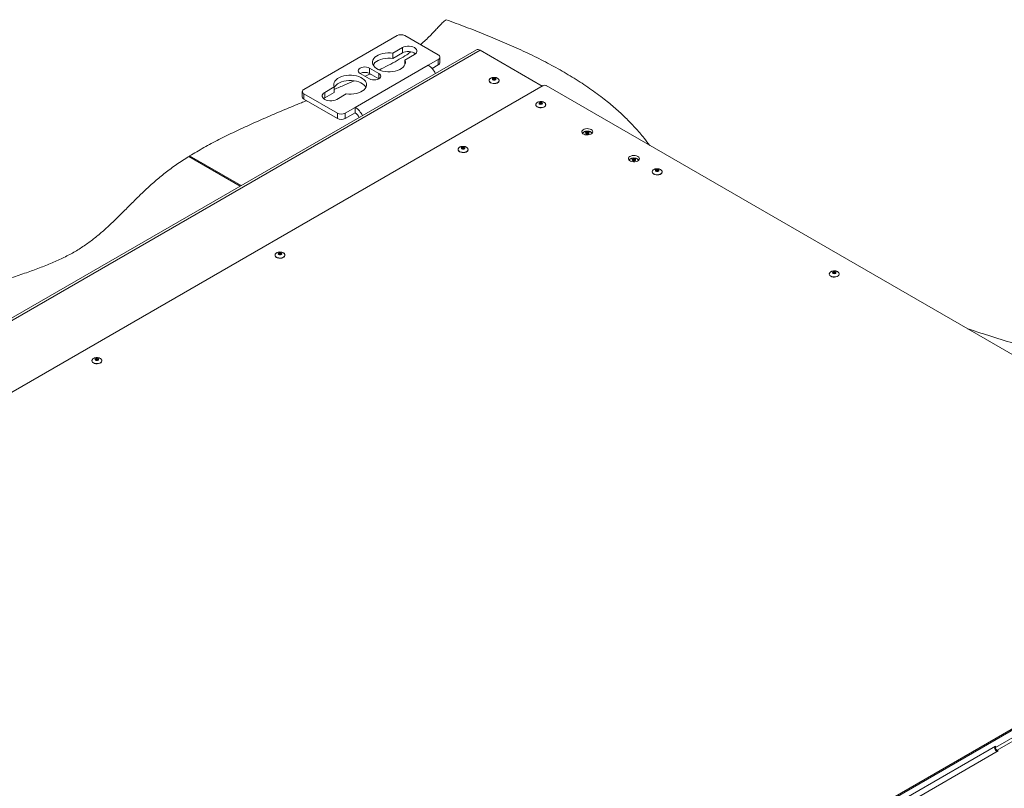
# Model space of a CAD drawing. Units: millimetres. Extents: x 73 to 10749, y 40 to 7899.
# Drawn here: x 8185 to 9082, y 7115 to 7816 of the extents above; entities that cross this region are included whole.
import ezdxf

# ---------------------------------------------------------------- set-up
doc = ezdxf.new("R2010")
doc.units = ezdxf.units.MM

msp = doc.modelspace()

# ---------------------------------------------------------------- linework, layer by layer
at = {"color": 7, "linetype": 'Continuous', "lineweight": 18}
for p, q in [((8528.99, 7801.39), (8444.13, 7752.41)), ((8566.53, 7783.8), (8536.06, 7801.39)), ((8601.15, 7788.39), (7423.81, 7108.73)), ((8604.65, 7788.05), (7427.31, 7108.39)), ((8533.76, 7790.47), (8525.16, 7785.51)), ((8533.76, 7785.57), (8525.16, 7780.61)), ((8525.16, 7780.61), (8525.16, 7785.51)), ((8533.76, 7785.57), (8533.76, 7790.47)), ((8536.12, 7779.18), (8544.72, 7784.15)), ((8661.22, 7755.39), (8604.65, 7788.05)), ((8536.12, 7775.03), (8536.12, 7779.18)), ((8566.53, 7779.72), (8557.34, 7774.41)), ((8560.83, 7771.52), (8566.53, 7774.82)), ((8566.53, 7774.82), (8566.53, 7779.72)), ((8568, 7776.86), (8568, 7781.76)), ((8490.87, 7736.04), (8557.34, 7774.41)), ((8495.4, 7766.9), (8503.88, 7762)), ((8512.37, 7766.9), (8503.88, 7771.8)), ((8503.88, 7766.9), (8503.88, 7771.8)), ((8512.37, 7762), (8503.88, 7766.9)), ((8612.87, 7760.45), (8612.87, 7760.29)), ((8612.87, 7760.45), (8612.88, 7760.37)), ((8621.87, 7760.29), (8621.87, 7760.45)), ((7487.42, 7077.77), (8661.92, 7755.8)), ((8442.67, 7750.37), (8442.67, 7745.47)), ((8444.13, 7748.33), (8474.61, 7730.73)), ((8444.13, 7748.33), (8444.13, 7743.43)), ((8471.65, 7754.62), (8463.05, 7749.65)), ((8471.65, 7749.72), (8463.05, 7744.75)), ((8463.05, 7744.75), (8463.05, 7749.65)), ((8471.65, 7749.72), (8471.65, 7754.62)), ((8474.01, 7743.33), (8482.61, 7748.29)), ((8664.75, 7755.8), (9384.73, 7340.17)), ((8444.13, 7743.43), (8474.61, 7725.83)), ((8463.05, 7744.75), (8462.04, 7744.04)), ((8474.61, 7725.83), (8474.61, 7730.73)), ((8481.68, 7730.73), (8490.87, 7736.04)), ((8481.68, 7725.83), (8490.87, 7731.14)), ((8481.68, 7730.73), (8481.68, 7725.83)), ((8490.87, 7731.14), (8490.87, 7736.04)), ((8655.3, 7738.41), (8655.3, 7738.24)), ((8664.3, 7738.41), (8664.3, 7738.49)), ((8664.3, 7738.24), (8664.3, 7738.41)), ((8705.49, 7713.49), (8705.76, 7713.34)), ((8584.59, 7697.59), (8584.59, 7697.42)), ((8593.59, 7697.59), (8593.59, 7697.66)), ((8593.59, 7697.42), (8593.59, 7697.59)), ((8339.35, 7691.34), (8386.19, 7664.3)), ((8386.9, 7664.71), (8340.04, 7691.77)), ((8340.04, 7690.95), (8340.04, 7691.77)), ((8747.92, 7689), (8748.19, 7688.85)), ((8761.37, 7677.18), (8761.37, 7677.01)), ((8770.37, 7677.18), (8770.37, 7677.25)), ((8770.37, 7677.01), (8770.37, 7677.18)), ((8417.83, 7601.32), (8417.83, 7601.16)), ((8426.83, 7601.32), (8426.83, 7601.4)), ((8426.83, 7601.16), (8426.83, 7601.32)), ((8922.62, 7584.09), (8922.62, 7583.92)), ((8931.62, 7584.09), (8931.62, 7584.16)), ((8931.62, 7583.92), (8931.62, 7584.09)), ((8251.07, 7505.05), (8251.07, 7504.89)), ((8260.07, 7505.05), (8260.07, 7505.13)), ((8260.07, 7504.89), (8260.07, 7505.05)), ((9391.8, 7344.25), (8217.29, 6666.22)), ((9392.86, 7343.64), (8218.35, 6665.61)), ((9180.02, 7213.83), (9073.95, 7152.59)), ((9075.37, 7150.15), (9181.43, 7211.38)), ((8965.77, 7091.36), (9073.95, 7153.82)), ((9076.43, 7149.53), (8968.24, 7087.08)), ((9072.89, 7153.21), (9072.89, 7153.21)), ((9073.95, 7153.82), (9073.95, 7152.59)), ((9075.37, 7150.15), (9076.43, 7149.53))]:
    msp.add_line(p, q, dxfattribs=at)
at = {"color": 8, "linetype": 'Continuous', "lineweight": 18}
msp.add_line((8512.37, 7762), (8512.37, 7766.9), dxfattribs=at)
at = {"color": 7, "linetype": 'Continuous', "lineweight": 18, "flags": 128}
for points in [[(8525.16, 7785.51), (8522.83, 7785.73), (8520.47, 7785.74), (8518.14, 7785.54), (8515.89, 7785.12), (8513.79, 7784.51), (8511.87, 7783.71), (8510.19, 7782.75), (8508.8, 7781.66), (8507.72, 7780.44), (8506.99, 7779.15), (8506.61, 7777.8), (8506.61, 7776.44), (8506.97, 7775.1), (8507.7, 7773.8), (8508.77, 7772.59), (8510.15, 7771.48), (8511.82, 7770.52), (8513.73, 7769.72), (8515.84, 7769.1), (8518.08, 7768.68), (8520.41, 7768.47), (8522.77, 7768.47), (8525.1, 7768.69), (8527.35, 7769.12), (8529.44, 7769.74), (8531.35, 7770.54), (8533.01, 7771.51), (8534.39, 7772.62), (8535.45, 7773.83), (8536.17, 7775.13), (8536.52, 7776.48), (8536.51, 7777.84), (8536.12, 7779.18)], [(8544.72, 7784.15), (8545.8, 7784.93), (8546.55, 7785.83), (8546.94, 7786.81), (8546.94, 7787.81), (8546.55, 7788.79), (8545.8, 7789.69), (8544.72, 7790.47), (8543.36, 7791.1), (8541.8, 7791.53), (8540.11, 7791.76), (8538.37, 7791.76), (8536.68, 7791.53), (8535.12, 7791.1), (8533.76, 7790.47)], [(8525.16, 7780.61), (8522.83, 7780.83), (8520.47, 7780.84), (8518.14, 7780.64), (8515.89, 7780.22), (8513.79, 7779.61), (8511.87, 7778.81), (8510.19, 7777.86), (8508.8, 7776.76), (8507.72, 7775.54), (8507.17, 7774.66)], [(8503.88, 7771.8), (8502.64, 7772.35), (8501.19, 7772.7), (8499.64, 7772.81), (8498.09, 7772.7), (8496.64, 7772.35), (8495.4, 7771.8), (8494.45, 7771.08), (8493.85, 7770.25), (8493.64, 7769.35), (8493.85, 7768.45), (8494.45, 7767.62), (8495.4, 7766.9)], [(8503.88, 7762), (8505.13, 7761.45), (8506.57, 7761.11), (8508.13, 7760.99), (8509.68, 7761.11), (8511.13, 7761.45), (8512.37, 7762), (8513.32, 7762.72), (8513.92, 7763.55), (8514.13, 7764.45), (8513.92, 7765.35), (8513.32, 7766.18), (8512.37, 7766.9)], [(8482.61, 7748.29), (8484.93, 7748.07), (8487.29, 7748.06), (8489.63, 7748.26), (8491.88, 7748.68), (8493.98, 7749.29), (8495.9, 7750.09), (8497.57, 7751.05), (8498.97, 7752.14), (8500.05, 7753.36), (8500.78, 7754.65), (8501.16, 7756), (8501.16, 7757.36), (8500.8, 7758.7), (8500.07, 7760), (8499, 7761.21), (8497.61, 7762.32), (8495.95, 7763.28), (8494.04, 7764.08), (8491.93, 7764.7), (8489.69, 7765.12), (8487.36, 7765.33), (8485, 7765.33), (8482.67, 7765.11), (8480.42, 7764.68), (8478.32, 7764.06), (8476.42, 7763.26), (8474.76, 7762.29), (8473.38, 7761.18), (8472.32, 7759.97), (8471.6, 7758.67), (8471.25, 7757.32), (8471.26, 7755.96), (8471.65, 7754.62)], [(8500.59, 7754.25), (8500.07, 7755.1), (8499, 7756.32), (8497.61, 7757.42), (8495.95, 7758.38), (8494.04, 7759.18), (8491.93, 7759.8), (8489.69, 7760.22), (8487.36, 7760.43), (8485, 7760.43), (8482.67, 7760.21), (8480.42, 7759.79), (8478.32, 7759.16), (8476.42, 7758.36), (8474.76, 7757.39), (8473.38, 7756.29), (8472.32, 7755.07), (8471.65, 7753.87)], [(8614.19, 7758.45), (8615.22, 7758.01), (8616.42, 7757.75), (8617.7, 7757.7), (8618.95, 7757.85), (8620.07, 7758.21), (8620.98, 7758.73), (8621.59, 7759.38), (8621.86, 7760.1), (8621.87, 7760.29)], [(8616.27, 7761.04), (8615.93, 7761.33), (8615.81, 7761.68), (8615.93, 7762.02), (8616.27, 7762.31), (8616.78, 7762.51), (8617.37, 7762.58), (8617.97, 7762.51), (8618.48, 7762.31), (8618.82, 7762.02), (8618.94, 7761.68), (8618.82, 7761.33), (8618.48, 7761.04), (8617.97, 7760.84), (8617.37, 7760.77), (8616.78, 7760.84), (8616.27, 7761.04)], [(8463.05, 7749.65), (8461.97, 7748.87), (8461.21, 7747.97), (8460.83, 7746.99), (8460.83, 7745.99), (8461.21, 7745.01), (8461.97, 7744.11), (8463.05, 7743.33), (8464.41, 7742.7), (8465.97, 7742.27), (8467.66, 7742.04), (8469.4, 7742.04), (8471.09, 7742.27), (8472.65, 7742.7), (8474.01, 7743.33)], [(8660.91, 7740.27), (8661.25, 7739.98), (8661.37, 7739.63), (8661.25, 7739.29), (8660.91, 7738.99), (8660.4, 7738.8), (8659.8, 7738.73), (8659.2, 7738.8), (8658.69, 7738.99), (8658.36, 7739.29), (8658.24, 7739.63), (8658.36, 7739.98), (8658.69, 7740.27), (8659.2, 7740.47), (8659.8, 7740.54), (8660.4, 7740.47), (8660.91, 7740.27)], [(8655.3, 7738.24), (8655.4, 7737.69), (8655.85, 7737), (8656.62, 7736.41), (8657.64, 7735.96), (8658.84, 7735.71), (8660.12, 7735.65), (8661.37, 7735.81), (8662.5, 7736.17), (8663.4, 7736.69), (8664.02, 7737.34), (8664.29, 7738.06), (8664.3, 7738.24)], [(8705.76, 7715.79), (8706.59, 7715.17), (8707.09, 7714.44), (8707.22, 7713.65), (8706.99, 7712.88), (8706.41, 7712.17), (8705.51, 7711.58), (8704.38, 7711.15), (8703.08, 7710.91), (8701.72, 7710.88), (8700.39, 7711.07), (8699.21, 7711.45), (8698.24, 7712.01), (8697.58, 7712.69), (8697.25, 7713.46), (8697.3, 7714.24), (8697.71, 7714.99), (8698.46, 7715.65), (8699.49, 7716.17), (8700.72, 7716.5), (8702.06, 7716.64), (8703.41, 7716.56), (8704.68, 7716.27), (8705.76, 7715.79)], [(8701.12, 7712.05), (8700.78, 7712.35), (8700.66, 7712.69), (8700.78, 7713.04), (8701.12, 7713.33), (8701.63, 7713.53), (8702.23, 7713.59), (8702.83, 7713.53), (8703.33, 7713.33), (8703.67, 7713.04), (8703.79, 7712.69), (8703.67, 7712.35), (8703.33, 7712.05), (8702.83, 7711.86), (8702.23, 7711.79), (8701.63, 7711.86), (8701.12, 7712.05)], [(8705.76, 7713.34), (8706.59, 7712.72), (8706.76, 7712.53)], [(8584.59, 7697.42), (8584.69, 7696.87), (8585.14, 7696.18), (8585.91, 7695.59), (8586.93, 7695.14), (8588.13, 7694.89), (8589.41, 7694.83), (8590.66, 7694.99), (8591.79, 7695.34), (8592.69, 7695.87), (8593.31, 7696.52), (8593.58, 7697.24), (8593.59, 7697.42)], [(8590.2, 7699.45), (8590.54, 7699.16), (8590.66, 7698.81), (8590.54, 7698.47), (8590.2, 7698.17), (8589.69, 7697.98), (8589.09, 7697.91), (8588.49, 7697.98), (8587.98, 7698.17), (8587.64, 7698.47), (8587.53, 7698.81), (8587.64, 7699.16), (8587.98, 7699.45), (8588.49, 7699.65), (8589.09, 7699.72), (8589.69, 7699.65), (8590.2, 7699.45)], [(8748.19, 7691.3), (8749.01, 7690.68), (8749.51, 7689.94), (8749.65, 7689.16), (8749.42, 7688.39), (8748.84, 7687.68), (8747.94, 7687.08), (8746.8, 7686.65), (8745.5, 7686.42), (8744.14, 7686.39), (8742.82, 7686.58), (8741.63, 7686.96), (8740.67, 7687.52), (8740, 7688.2), (8739.68, 7688.97), (8739.73, 7689.75), (8740.14, 7690.5), (8740.89, 7691.16), (8741.91, 7691.67), (8743.14, 7692.01), (8744.48, 7692.15), (8745.84, 7692.06), (8747.1, 7691.78), (8748.19, 7691.3)], [(8743.55, 7687.56), (8743.21, 7687.85), (8743.09, 7688.2), (8743.21, 7688.54), (8743.55, 7688.84), (8744.06, 7689.03), (8744.65, 7689.1), (8745.25, 7689.03), (8745.76, 7688.84), (8746.1, 7688.54), (8746.22, 7688.2), (8746.1, 7687.85), (8745.76, 7687.56), (8745.25, 7687.36), (8744.65, 7687.3), (8744.06, 7687.36), (8743.55, 7687.56)], [(8748.19, 7688.85), (8749.01, 7688.23), (8749.18, 7688.04)], [(8761.37, 7677.01), (8761.47, 7676.46), (8761.92, 7675.77), (8762.69, 7675.18), (8763.71, 7674.73), (8764.91, 7674.48), (8766.19, 7674.42), (8767.44, 7674.58), (8768.56, 7674.93), (8769.47, 7675.46), (8770.08, 7676.11), (8770.36, 7676.83), (8770.37, 7677.01)], [(8766.97, 7679.04), (8767.31, 7678.75), (8767.43, 7678.4), (8767.31, 7678.06), (8766.97, 7677.76), (8766.47, 7677.57), (8765.87, 7677.5), (8765.27, 7677.57), (8764.76, 7677.76), (8764.42, 7678.06), (8764.3, 7678.4), (8764.42, 7678.75), (8764.76, 7679.04), (8765.27, 7679.24), (8765.87, 7679.31), (8766.47, 7679.24), (8766.97, 7679.04)], [(8417.83, 7601.16), (8417.93, 7600.6), (8418.38, 7599.91), (8419.15, 7599.32), (8420.17, 7598.88), (8421.37, 7598.62), (8422.65, 7598.57), (8423.9, 7598.72), (8425.03, 7599.08), (8425.93, 7599.6), (8426.55, 7600.25), (8426.82, 7600.97), (8426.83, 7601.16)], [(8423.44, 7603.18), (8423.78, 7602.89), (8423.9, 7602.54), (8423.78, 7602.2), (8423.44, 7601.91), (8422.93, 7601.71), (8422.33, 7601.64), (8421.73, 7601.71), (8421.22, 7601.91), (8420.89, 7602.2), (8420.77, 7602.54), (8420.89, 7602.89), (8421.22, 7603.18), (8421.73, 7603.38), (8422.33, 7603.45), (8422.93, 7603.38), (8423.44, 7603.18)], [(8922.62, 7583.92), (8922.73, 7583.37), (8923.17, 7582.68), (8923.94, 7582.09), (8924.97, 7581.64), (8926.17, 7581.38), (8927.44, 7581.33), (8928.7, 7581.49), (8929.82, 7581.84), (8930.73, 7582.37), (8931.34, 7583.02), (8931.61, 7583.74), (8931.62, 7583.92)], [(8928.23, 7585.95), (8928.57, 7585.66), (8928.69, 7585.31), (8928.57, 7584.97), (8928.23, 7584.67), (8927.72, 7584.48), (8927.12, 7584.41), (8926.52, 7584.48), (8926.02, 7584.67), (8925.68, 7584.97), (8925.56, 7585.31), (8925.68, 7585.66), (8926.02, 7585.95), (8926.52, 7586.15), (8927.12, 7586.22), (8927.72, 7586.15), (8928.23, 7585.95)], [(8256.68, 7506.92), (8257.02, 7506.62), (8257.14, 7506.28), (8257.02, 7505.93), (8256.68, 7505.64), (8256.17, 7505.44), (8255.57, 7505.37), (8254.97, 7505.44), (8254.47, 7505.64), (8254.13, 7505.93), (8254.01, 7506.28), (8254.13, 7506.62), (8254.47, 7506.92), (8254.97, 7507.11), (8255.57, 7507.18), (8256.17, 7507.11), (8256.68, 7506.92)], [(8251.07, 7504.89), (8251.17, 7504.34), (8251.62, 7503.64), (8252.39, 7503.05), (8253.42, 7502.61), (8254.62, 7502.35), (8255.89, 7502.3), (8257.14, 7502.45), (8258.27, 7502.81), (8259.17, 7503.33), (8259.79, 7503.98), (8260.06, 7504.7), (8260.07, 7504.89)]]:
    msp.add_lwpolyline(points, dxfattribs=at)
at = {"color": 8, "linetype": 'Continuous', "lineweight": 18, "flags": 128}
for points in [[(8614.19, 7758.61), (8615.22, 7758.17), (8616.42, 7757.91), (8617.7, 7757.86), (8618.95, 7758.02), (8620.07, 7758.37), (8620.98, 7758.89), (8621.59, 7759.54), (8621.86, 7760.27), (8621.87, 7760.47)], [(8618.08, 7761.68), (8617.76, 7761.8), (8617.37, 7761.85), (8616.99, 7761.8), (8616.67, 7761.68), (8616.45, 7761.49), (8616.37, 7761.27), (8616.37, 7761.27)], [(8618.37, 7761.28), (8618.3, 7761.49), (8618.08, 7761.68)], [(8660.8, 7739.23), (8660.73, 7739.45), (8660.51, 7739.64), (8660.18, 7739.76), (8659.8, 7739.81), (8659.42, 7739.76), (8659.09, 7739.64), (8658.88, 7739.45), (8658.8, 7739.23), (8658.8, 7739.22)], [(8655.3, 7738.39), (8655.4, 7737.86), (8655.85, 7737.16), (8656.62, 7736.57), (8657.64, 7736.13), (8658.84, 7735.87), (8660.12, 7735.82), (8661.37, 7735.97), (8662.5, 7736.33), (8663.4, 7736.85), (8664.02, 7737.5), (8664.29, 7738.22), (8664.3, 7738.41)], [(8702.93, 7712.69), (8702.61, 7712.82), (8702.23, 7712.86), (8701.85, 7712.82), (8701.52, 7712.69), (8701.3, 7712.51), (8701.23, 7712.29), (8701.23, 7712.28)], [(8703.23, 7712.29), (8703.15, 7712.51), (8702.93, 7712.69)], [(8584.59, 7697.57), (8584.69, 7697.04), (8585.14, 7696.34), (8585.91, 7695.75), (8586.93, 7695.31), (8588.13, 7695.05), (8589.41, 7695), (8590.66, 7695.15), (8591.79, 7695.51), (8592.69, 7696.03), (8593.31, 7696.68), (8593.58, 7697.4), (8593.59, 7697.59)], [(8590.09, 7698.41), (8590.01, 7698.63), (8589.8, 7698.82), (8589.47, 7698.94), (8589.09, 7698.99), (8588.71, 7698.94), (8588.38, 7698.82), (8588.17, 7698.63), (8588.09, 7698.41), (8588.09, 7698.4)], [(8745.36, 7688.2), (8745.04, 7688.33), (8744.65, 7688.37), (8744.27, 7688.33), (8743.95, 7688.2), (8743.73, 7688.02), (8743.65, 7687.79), (8743.65, 7687.79)], [(8745.65, 7687.8), (8745.58, 7688.02), (8745.36, 7688.2)], [(8761.37, 7677.16), (8761.47, 7676.63), (8761.92, 7675.93), (8762.69, 7675.34), (8763.71, 7674.9), (8764.91, 7674.64), (8766.19, 7674.59), (8767.44, 7674.74), (8768.56, 7675.1), (8769.47, 7675.62), (8770.08, 7676.27), (8770.36, 7676.99), (8770.37, 7677.18)], [(8766.87, 7678), (8766.79, 7678.22), (8766.57, 7678.41), (8766.25, 7678.53), (8765.87, 7678.57), (8765.48, 7678.53), (8765.16, 7678.41), (8764.94, 7678.22), (8764.87, 7678), (8764.87, 7677.99)], [(8417.83, 7601.3), (8417.93, 7600.77), (8418.38, 7600.07), (8419.15, 7599.48), (8420.17, 7599.04), (8421.37, 7598.78), (8422.65, 7598.73), (8423.9, 7598.89), (8425.03, 7599.24), (8425.93, 7599.76), (8426.55, 7600.41), (8426.82, 7601.13), (8426.83, 7601.32)], [(8423.33, 7602.14), (8423.26, 7602.36), (8423.04, 7602.55), (8422.71, 7602.67), (8422.33, 7602.72), (8421.95, 7602.67), (8421.62, 7602.55), (8421.41, 7602.36), (8421.33, 7602.14), (8421.33, 7602.14)], [(8922.62, 7584.07), (8922.73, 7583.53), (8923.17, 7582.84), (8923.94, 7582.25), (8924.97, 7581.81), (8926.17, 7581.55), (8927.44, 7581.5), (8928.7, 7581.65), (8929.82, 7582.01), (8930.73, 7582.53), (8931.34, 7583.18), (8931.61, 7583.9), (8931.62, 7584.09)], [(8928.12, 7584.91), (8928.05, 7585.13), (8927.83, 7585.31), (8927.51, 7585.44), (8927.12, 7585.48), (8926.74, 7585.44), (8926.42, 7585.31), (8926.2, 7585.13), (8926.12, 7584.91), (8926.12, 7584.9)], [(8256.57, 7505.87), (8256.5, 7506.09), (8256.28, 7506.28), (8255.95, 7506.41), (8255.57, 7506.45), (8255.19, 7506.41), (8254.86, 7506.28), (8254.65, 7506.09), (8254.57, 7505.87), (8254.57, 7505.87)], [(8251.07, 7505.03), (8251.17, 7504.5), (8251.62, 7503.81), (8252.39, 7503.21), (8253.42, 7502.77), (8254.62, 7502.51), (8255.89, 7502.46), (8257.14, 7502.62), (8258.27, 7502.97), (8259.17, 7503.49), (8259.79, 7504.14), (8260.06, 7504.87), (8260.07, 7505.05)]]:
    msp.add_lwpolyline(points, dxfattribs=at)
at = {"color": 7, "linetype": 'Continuous', "lineweight": 18}
for centre, radius, start, end in [((8532.52, 7794.57), 7.69, 62.60967, 117.39033), ((8539.16, 7775.54), 11.4, 54.85712, 118.31333), ((8565.76, 7781.76), 2.18, 290.78342, 69.21658), ((8602.6, 7785.18), 3.52, 54.38242, 114.30712), ((8565.5, 7777.11), 2.51, 294.37466, 354.3052), ((8499.64, 7758.84), 9.1, 62.22313, 117.77149), ((8547.75, 7759.32), 17.88, 25.1338, 57.57089), ((8615.09, 7760.49), 2.22, 185.11548, 246.20466), ((8444.91, 7750.37), 2.18, 110.78342, 249.21658), ((8663.34, 7753.07), 3.07, 62.60967, 117.39033), ((8445.17, 7745.72), 2.51, 185.6948, 245.62534), ((8478.15, 7737.56), 7.69, 242.60967, 297.39033), ((8481.28, 7720.95), 17.88, 25.1338, 57.57089), ((8485.99, 7723.52), 9.05, 21.15202, 57.34058), ((8478.15, 7732.66), 7.69, 242.60967, 297.39033), ((8700.54, 7710.13), 3.72, 112.81136, 139.77456), ((8742.96, 7685.64), 3.72, 112.81136, 139.77456), ((9078.27, 7153.45), 5.38, 182.60548, 237.39452), ((9077.02, 7152.73), 3.07, 182.60548, 237.39452)]:
    msp.add_arc(centre, radius, start, end, dxfattribs=at)
at = {"color": 8, "linetype": 'Continuous', "lineweight": 18}
msp.add_arc((8615.11, 7760.67), 2.25, 187.61347, 245.96586, dxfattribs=at)
at = {"color": 7, "linetype": 'Continuous', "lineweight": 18}
for points, knots in [([(8550.26, 7793.19), (8551.11, 7793.9), (8553.52, 7795.88), (8557.01, 7799.16), (8560.69, 7802.89), (8563.87, 7806.36), (8566.92, 7809.7), (8569.95, 7812.93), (8572.37, 7814.96), (8573.53, 7815.94)], [0, 0, 0, 0, 0.097218, 0.274809, 0.436552, 0.584463, 0.720334, 0.865493, 1, 1, 1, 1]), ([(8573.53, 7815.94), (8579.61, 7813.7), (8591.74, 7809.25), (8609.56, 7802.27), (8626.97, 7795.02), (8643.89, 7787.44), (8660.15, 7779.53), (8675.7, 7771.25), (8690.5, 7762.54), (8704.57, 7753.32), (8716.95, 7744.2), (8727.77, 7735.26), (8737.19, 7726.58), (8746, 7717.46), (8753.22, 7709), (8757.37, 7703.56), (8759.03, 7701.37)], [0, 0, 0, 0, 0.078225, 0.156131, 0.233756, 0.31118, 0.388522, 0.464566, 0.540904, 0.617798, 0.695568, 0.758666, 0.822777, 0.888135, 0.954996, 1, 1, 1, 1]), ([(8512.58, 7770.19), (8513.17, 7770.46), (8516.84, 7772.16), (8523.04, 7775.36), (8530.82, 7779.69), (8536.93, 7783.41), (8540.31, 7785.75), (8541.59, 7786.64)], [0, 0, 0, 0, 0.0561907, 0.3464957, 0.6110951, 0.8524725, 1, 1, 1, 1]), ([(8499.81, 7764.35), (8501.33, 7765), (8502.95, 7765.7), (8504.52, 7766.43), (8504.62, 7766.48)], [0, 0, 0, 0, 0.936532, 1, 1, 1, 1]), ([(8471.65, 7752.44), (8474.88, 7753.77), (8481.04, 7756.29), (8487.12, 7758.87), (8490, 7760.1)], [0, 0, 0, 0, 0.525342, 1, 1, 1, 1]), ([(8617.37, 7763.36), (8616.95, 7763.34), (8616.36, 7763.31), (8615.51, 7763.11), (8614.83, 7762.87), (8614.1, 7762.48), (8613.48, 7761.96), (8613.04, 7761.32), (8612.84, 7760.76), (8612.9, 7760.44), (8612.91, 7760.35)], [0, 0, 0, 0, 0.183559, 0.259833, 0.385699, 0.516639, 0.655995, 0.800408, 0.949629, 1, 1, 1, 1]), ([(8618.37, 7761.27), (8618.37, 7761.27), (8618.38, 7761.27), (8618.38, 7761.25), (8618.25, 7761.12), (8618.01, 7761), (8617.69, 7760.92), (8617.31, 7760.89), (8616.93, 7760.94), (8616.63, 7761.05), (8616.44, 7761.17), (8616.37, 7761.27), (8616.37, 7761.27), (8616.38, 7761.27)], [0, 0, 0, 0, 0.014798, 0.135824, 0.225992, 0.318196, 0.414033, 0.516095, 0.621041, 0.724049, 0.811067, 0.902494, 1, 1, 1, 1]), ([(8621.85, 7760.48), (8621.84, 7760.67), (8621.81, 7761.15), (8621.4, 7761.82), (8620.73, 7762.43), (8619.96, 7762.86), (8619.19, 7763.13), (8618.35, 7763.32), (8617.74, 7763.34), (8617.37, 7763.36)], [0, 0, 0, 0, 0.12342, 0.295367, 0.453063, 0.609395, 0.725849, 0.836842, 1, 1, 1, 1]), ([(8340.04, 7691.77), (8344.3, 7694.31), (8352.92, 7699.46), (8366.76, 7706.76), (8381.2, 7713.88), (8396.11, 7720.78), (8411.29, 7727.47), (8426.55, 7733.94), (8438.27, 7738.8), (8444.88, 7741.49), (8446.4, 7742.12)], [0, 0, 0, 0, 0.133634, 0.269907, 0.408018, 0.547048, 0.685993, 0.823782, 0.959302, 1, 1, 1, 1]), ([(8659.8, 7741.32), (8659.38, 7741.3), (8658.78, 7741.27), (8657.94, 7741.07), (8657.25, 7740.83), (8656.53, 7740.43), (8655.9, 7739.91), (8655.47, 7739.28), (8655.27, 7738.74), (8655.32, 7738.44), (8655.33, 7738.38)], [0, 0, 0, 0, 0.186259, 0.263656, 0.391374, 0.524241, 0.665647, 0.812185, 0.963602, 1, 1, 1, 1]), ([(8660.8, 7739.23), (8660.8, 7739.22), (8660.81, 7739.21), (8660.68, 7739.08), (8660.44, 7738.96), (8660.12, 7738.88), (8659.74, 7738.85), (8659.36, 7738.9), (8659.11, 7738.98), (8658.95, 7739.07), (8658.84, 7739.15), (8658.8, 7739.23), (8658.8, 7739.23), (8658.8, 7739.23)], [0, 0, 0, 0, 0.133277, 0.2254272, 0.3178225, 0.4135956, 0.5155894, 0.620481, 0.7234497, 0.7521371, 0.8257122, 0.9161211, 1, 1, 1, 1]), ([(8664.26, 7738.51), (8664.26, 7738.68), (8664.23, 7739.13), (8663.82, 7739.78), (8663.15, 7740.39), (8662.39, 7740.81), (8661.61, 7741.08), (8660.78, 7741.27), (8660.17, 7741.3), (8659.8, 7741.32)], [0, 0, 0, 0, 0.1101727, 0.2847179, 0.4447975, 0.6034915, 0.7217057, 0.8343767, 1, 1, 1, 1]), ([(8702.23, 7714.37), (8701.81, 7714.35), (8701.21, 7714.32), (8700.37, 7714.13), (8699.68, 7713.89), (8698.95, 7713.49), (8698.33, 7712.99), (8698.08, 7712.57), (8697.96, 7712.37)], [0, 0, 0, 0, 0.2317, 0.327978, 0.486855, 0.652137, 0.828041, 1, 1, 1, 1]), ([(8703.23, 7712.29), (8703.23, 7712.29), (8703.23, 7712.28), (8703.23, 7712.26), (8703.1, 7712.13), (8702.87, 7712.02), (8702.54, 7711.93), (8702.16, 7711.91), (8701.78, 7711.96), (8701.48, 7712.06), (8701.29, 7712.19), (8701.22, 7712.28), (8701.23, 7712.28), (8701.23, 7712.29)], [0, 0, 0, 0, 0.014798, 0.135824, 0.225992, 0.318196, 0.414033, 0.516095, 0.621041, 0.724049, 0.811067, 0.902494, 1, 1, 1, 1]), ([(8706.49, 7712.33), (8706.4, 7712.5), (8706.2, 7712.91), (8705.57, 7713.45), (8704.81, 7713.87), (8704.04, 7714.14), (8703.21, 7714.33), (8702.59, 7714.36), (8702.23, 7714.37)], [0, 0, 0, 0, 0.140703, 0.333013, 0.523658, 0.665674, 0.80103, 1, 1, 1, 1]), ([(8589.09, 7700.5), (8588.67, 7700.47), (8588.07, 7700.44), (8587.23, 7700.25), (8586.54, 7700.01), (8585.82, 7699.61), (8585.19, 7699.09), (8584.76, 7698.46), (8584.56, 7697.92), (8584.61, 7697.62), (8584.62, 7697.56)], [0, 0, 0, 0, 0.186259, 0.263656, 0.391374, 0.524241, 0.665647, 0.812185, 0.963602, 1, 1, 1, 1]), ([(8590.09, 7698.41), (8590.09, 7698.4), (8590.1, 7698.39), (8589.97, 7698.26), (8589.73, 7698.14), (8589.41, 7698.05), (8589.03, 7698.03), (8588.65, 7698.08), (8588.4, 7698.16), (8588.24, 7698.25), (8588.13, 7698.33), (8588.09, 7698.41), (8588.09, 7698.41), (8588.09, 7698.41)], [0, 0, 0, 0, 0.133277, 0.2254272, 0.3178225, 0.4135956, 0.5155894, 0.620481, 0.7234497, 0.7521371, 0.8257122, 0.9161211, 1, 1, 1, 1]), ([(8593.55, 7697.68), (8593.54, 7697.86), (8593.52, 7698.31), (8593.11, 7698.96), (8592.44, 7699.57), (8591.67, 7699.99), (8590.9, 7700.26), (8590.07, 7700.45), (8589.46, 7700.48), (8589.09, 7700.5)], [0, 0, 0, 0, 0.1101727, 0.2847179, 0.4447975, 0.6034915, 0.7217057, 0.8343767, 1, 1, 1, 1]), ([(7708.25, 7272.93), (7708.34, 7273.02), (7711.05, 7275.77), (7715.77, 7281.48), (7722.51, 7290.14), (7728.67, 7299.37), (7733.24, 7307.21), (7736.54, 7313.49), (7738.76, 7318.09), (7741.06, 7322.86), (7743.65, 7327.12), (7746.59, 7330.87), (7749.7, 7334.14), (7753.57, 7337.5), (7758.35, 7340.96), (7763.94, 7344.41), (7770.39, 7347.84), (7777.69, 7351.28), (7786.05, 7354.8), (7795.35, 7358.43), (7806.61, 7362.59), (7819.84, 7367.28), (7834.95, 7372.51), (7851.02, 7378.06), (7867.72, 7383.92), (7884.72, 7390.12), (7901.28, 7396.51), (7917.06, 7403.13), (7931.85, 7409.97), (7945.69, 7416.98), (7958.61, 7424.16), (7970.69, 7431.49), (7981.97, 7438.95), (7993.56, 7447.29), (8005.32, 7456.56), (8017.06, 7466.81), (8028.87, 7478.09), (8040.61, 7490.43), (8052.66, 7503.71), (8063.17, 7514.99), (8072.48, 7524.24), (8080.44, 7531.56), (8088.97, 7538.65), (8097.88, 7545.23), (8107.21, 7551.31), (8116.97, 7556.89), (8127.61, 7562.17), (8139.24, 7567.1), (8151.7, 7571.74), (8164.73, 7576.24), (8178.07, 7580.73), (8191, 7585.16), (8203.29, 7589.64), (8214.77, 7594.23), (8225.71, 7599.18), (8235.92, 7604.6), (8245.18, 7610.53), (8253.67, 7616.86), (8261.57, 7623.52), (8269.12, 7630.5), (8276.55, 7637.78), (8284.02, 7645.31), (8291.72, 7653.02), (8299.79, 7660.82), (8308.4, 7668.63), (8317.75, 7676.38), (8327.97, 7684.05), (8335.53, 7688.89), (8339.35, 7691.34)], [0, 0, 0, 0, 0.0005654, 0.0166601, 0.0333533, 0.0507107, 0.0687989, 0.077007, 0.0853769, 0.0939974, 0.103092, 0.1091905, 0.1157031, 0.1227531, 0.1304798, 0.1390346, 0.1476436, 0.157184, 0.1677118, 0.1791493, 0.1913918, 0.2084535, 0.226441, 0.2450861, 0.2654874, 0.2860088, 0.3063343, 0.3261696, 0.3453936, 0.3640665, 0.3822546, 0.4000192, 0.4174165, 0.4344971, 0.4564583, 0.4780379, 0.4993041, 0.5260001, 0.5523507, 0.5783963, 0.5936265, 0.6087997, 0.6239604, 0.6391742, 0.6528777, 0.6667806, 0.6809858, 0.6956087, 0.7106855, 0.726143, 0.7418703, 0.7577441, 0.7719604, 0.7861381, 0.8002442, 0.81429, 0.8283567, 0.8423168, 0.8565052, 0.8709687, 0.8857264, 0.9010914, 0.9167599, 0.9327279, 0.9490011, 0.9656029, 0.9825811, 1, 1, 1, 1]), ([(8744.65, 7689.88), (8744.23, 7689.86), (8743.64, 7689.83), (8742.79, 7689.63), (8742.1, 7689.39), (8741.38, 7689), (8740.76, 7688.49), (8740.51, 7688.08), (8740.38, 7687.87)], [0, 0, 0, 0, 0.2317, 0.327978, 0.486855, 0.652137, 0.828041, 1, 1, 1, 1]), ([(8745.65, 7687.8), (8745.65, 7687.8), (8745.66, 7687.79), (8745.66, 7687.77), (8745.53, 7687.64), (8745.29, 7687.52), (8744.97, 7687.44), (8744.59, 7687.42), (8744.21, 7687.46), (8743.91, 7687.57), (8743.72, 7687.69), (8743.65, 7687.79), (8743.65, 7687.79), (8743.65, 7687.79)], [0, 0, 0, 0, 0.014798, 0.135824, 0.225992, 0.318196, 0.414033, 0.516095, 0.621041, 0.724049, 0.811067, 0.902494, 1, 1, 1, 1]), ([(8748.91, 7687.84), (8748.83, 7688.01), (8748.63, 7688.42), (8748, 7688.96), (8747.24, 7689.38), (8746.47, 7689.65), (8745.63, 7689.84), (8745.02, 7689.87), (8744.65, 7689.88)], [0, 0, 0, 0, 0.1407029, 0.333013, 0.5236584, 0.6656738, 0.8010301, 1, 1, 1, 1]), ([(8765.87, 7680.09), (8765.45, 7680.06), (8764.85, 7680.03), (8764.01, 7679.84), (8763.32, 7679.6), (8762.59, 7679.2), (8761.97, 7678.68), (8761.54, 7678.05), (8761.34, 7677.51), (8761.39, 7677.21), (8761.4, 7677.15)], [0, 0, 0, 0, 0.186259, 0.263656, 0.391374, 0.524241, 0.665647, 0.812185, 0.963602, 1, 1, 1, 1]), ([(8766.87, 7678), (8766.87, 7677.99), (8766.88, 7677.98), (8766.74, 7677.85), (8766.51, 7677.73), (8766.18, 7677.64), (8765.8, 7677.62), (8765.42, 7677.67), (8765.18, 7677.75), (8765.02, 7677.84), (8764.91, 7677.92), (8764.86, 7678), (8764.87, 7678), (8764.87, 7678)], [0, 0, 0, 0, 0.133277, 0.225427, 0.317823, 0.413596, 0.515589, 0.620481, 0.72345, 0.752137, 0.825712, 0.916121, 1, 1, 1, 1]), ([(8770.33, 7677.27), (8770.32, 7677.45), (8770.3, 7677.9), (8769.89, 7678.55), (8769.22, 7679.16), (8768.45, 7679.58), (8767.68, 7679.85), (8766.84, 7680.04), (8766.23, 7680.07), (8765.87, 7680.09)], [0, 0, 0, 0, 0.110173, 0.284718, 0.444798, 0.603491, 0.721706, 0.834377, 1, 1, 1, 1]), ([(8422.33, 7604.23), (8421.91, 7604.21), (8421.31, 7604.18), (8420.47, 7603.98), (8419.78, 7603.74), (8419.06, 7603.35), (8418.43, 7602.83), (8418, 7602.19), (8417.8, 7601.65), (8417.85, 7601.35), (8417.86, 7601.29)], [0, 0, 0, 0, 0.186259, 0.263656, 0.391374, 0.524241, 0.665647, 0.812185, 0.963602, 1, 1, 1, 1]), ([(8423.33, 7602.14), (8423.33, 7602.13), (8423.34, 7602.12), (8423.21, 7601.99), (8422.97, 7601.87), (8422.65, 7601.79), (8422.27, 7601.76), (8421.89, 7601.81), (8421.64, 7601.89), (8421.48, 7601.98), (8421.37, 7602.06), (8421.33, 7602.14), (8421.33, 7602.14), (8421.33, 7602.14)], [0, 0, 0, 0, 0.133277, 0.225427, 0.317823, 0.413596, 0.515589, 0.620481, 0.72345, 0.752137, 0.825712, 0.916121, 1, 1, 1, 1]), ([(8426.79, 7601.42), (8426.79, 7601.59), (8426.76, 7602.04), (8426.35, 7602.69), (8425.68, 7603.3), (8424.92, 7603.73), (8424.14, 7604), (8423.31, 7604.18), (8422.7, 7604.21), (8422.33, 7604.23)], [0, 0, 0, 0, 0.1101727, 0.2847179, 0.4447975, 0.6034915, 0.7217057, 0.8343767, 1, 1, 1, 1]), ([(8927.12, 7586.99), (8926.7, 7586.97), (8926.1, 7586.94), (8925.26, 7586.75), (8924.57, 7586.51), (8923.85, 7586.11), (8923.22, 7585.59), (8922.8, 7584.95), (8922.59, 7584.42), (8922.64, 7584.12), (8922.65, 7584.06)], [0, 0, 0, 0, 0.1862595, 0.2636558, 0.3913743, 0.5242412, 0.6656473, 0.8121852, 0.9636025, 1, 1, 1, 1]), ([(8931.59, 7584.18), (8931.58, 7584.36), (8931.55, 7584.8), (8931.14, 7585.46), (8930.48, 7586.07), (8929.71, 7586.49), (8928.94, 7586.76), (8928.1, 7586.95), (8927.49, 7586.98), (8927.12, 7586.99)], [0, 0, 0, 0, 0.110173, 0.284718, 0.444798, 0.603491, 0.721706, 0.834377, 1, 1, 1, 1]), ([(8928.12, 7584.91), (8928.13, 7584.9), (8928.13, 7584.89), (8928, 7584.75), (8927.76, 7584.64), (8927.44, 7584.55), (8927.06, 7584.53), (8926.68, 7584.58), (8926.44, 7584.66), (8926.28, 7584.75), (8926.16, 7584.83), (8926.12, 7584.91), (8926.12, 7584.9), (8926.12, 7584.9)], [0, 0, 0, 0, 0.133277, 0.225427, 0.317823, 0.413596, 0.515589, 0.620481, 0.72345, 0.752137, 0.825712, 0.916121, 1, 1, 1, 1]), ([(9048.43, 7534.3), (9053.02, 7532.79), (9065.01, 7528.84), (9084.47, 7522.78), (9106.5, 7516.08), (9128.06, 7509.64), (9148.24, 7503.61), (9167.02, 7497.89), (9184.43, 7492.43), (9201.3, 7486.89), (9217.6, 7481.21), (9233.29, 7475.34), (9248.34, 7469.2), (9262.7, 7462.73), (9276.55, 7455.77), (9289.78, 7448.22), (9302.38, 7440.1), (9314.26, 7431.58), (9325.51, 7422.76), (9336.23, 7413.7), (9346.81, 7404.19), (9357.31, 7394.32), (9367.81, 7384.15), (9378.13, 7374.07), (9388.38, 7364.17), (9398.69, 7354.55), (9409.17, 7345.31), (9419.66, 7336.77), (9430.22, 7328.98), (9440.91, 7321.98), (9452.16, 7315.59), (9463.91, 7309.75), (9476.1, 7304.32), (9489.52, 7298.87), (9504.24, 7293.31), (9520.25, 7287.53), (9536.61, 7281.63), (9553.27, 7275.43), (9568.11, 7269.54), (9581.09, 7263.99), (9592.23, 7258.89), (9603.4, 7253.39), (9614.57, 7247.42), (9625.71, 7240.95), (9636.92, 7233.82), (9648.18, 7225.99), (9659.41, 7217.38), (9670.51, 7208.13), (9681.53, 7198.33), (9692.44, 7188.08), (9705.37, 7175.39), (9720.12, 7160.3), (9735.16, 7144.42), (9744.69, 7134.31), (9748.73, 7130.03)], [0, 0, 0, 0, 0.015674, 0.040898, 0.06548, 0.089445, 0.112815, 0.132792, 0.152348, 0.171505, 0.19029, 0.208741, 0.226909, 0.244858, 0.262667, 0.281279, 0.29992, 0.318614, 0.337359, 0.356136, 0.374908, 0.395324, 0.415602, 0.43566, 0.455415, 0.474786, 0.4937, 0.512103, 0.528494, 0.544426, 0.559949, 0.57521, 0.590357, 0.60551, 0.623837, 0.642448, 0.66146, 0.680989, 0.701162, 0.714793, 0.728817, 0.743292, 0.758284, 0.773867, 0.790119, 0.807665, 0.826101, 0.845388, 0.86541, 0.886041, 0.907146, 0.94093, 0.974975, 1, 1, 1, 1]), ([(8255.57, 7507.96), (8255.15, 7507.94), (8254.55, 7507.91), (8253.71, 7507.71), (8253.02, 7507.47), (8252.3, 7507.08), (8251.67, 7506.56), (8251.24, 7505.92), (8251.04, 7505.38), (8251.09, 7505.08), (8251.1, 7505.03)], [0, 0, 0, 0, 0.186259, 0.263656, 0.391374, 0.524241, 0.665647, 0.812185, 0.963602, 1, 1, 1, 1]), ([(8256.57, 7505.87), (8256.57, 7505.87), (8256.58, 7505.86), (8256.45, 7505.72), (8256.21, 7505.6), (8255.89, 7505.52), (8255.51, 7505.49), (8255.13, 7505.54), (8254.88, 7505.63), (8254.72, 7505.71), (8254.61, 7505.79), (8254.57, 7505.87), (8254.57, 7505.87), (8254.57, 7505.87)], [0, 0, 0, 0, 0.133277, 0.225427, 0.317823, 0.413596, 0.515589, 0.620481, 0.72345, 0.752137, 0.825712, 0.916121, 1, 1, 1, 1]), ([(8260.04, 7505.15), (8260.03, 7505.32), (8260, 7505.77), (8259.59, 7506.42), (8258.93, 7507.04), (8258.16, 7507.46), (8257.39, 7507.73), (8256.55, 7507.92), (8255.94, 7507.94), (8255.57, 7507.96)], [0, 0, 0, 0, 0.110173, 0.284718, 0.444798, 0.603491, 0.721706, 0.834377, 1, 1, 1, 1])]:
    msp.add_open_spline(points, degree=3, knots=knots, dxfattribs=at)

doc.saveas('drawing.dxf')
